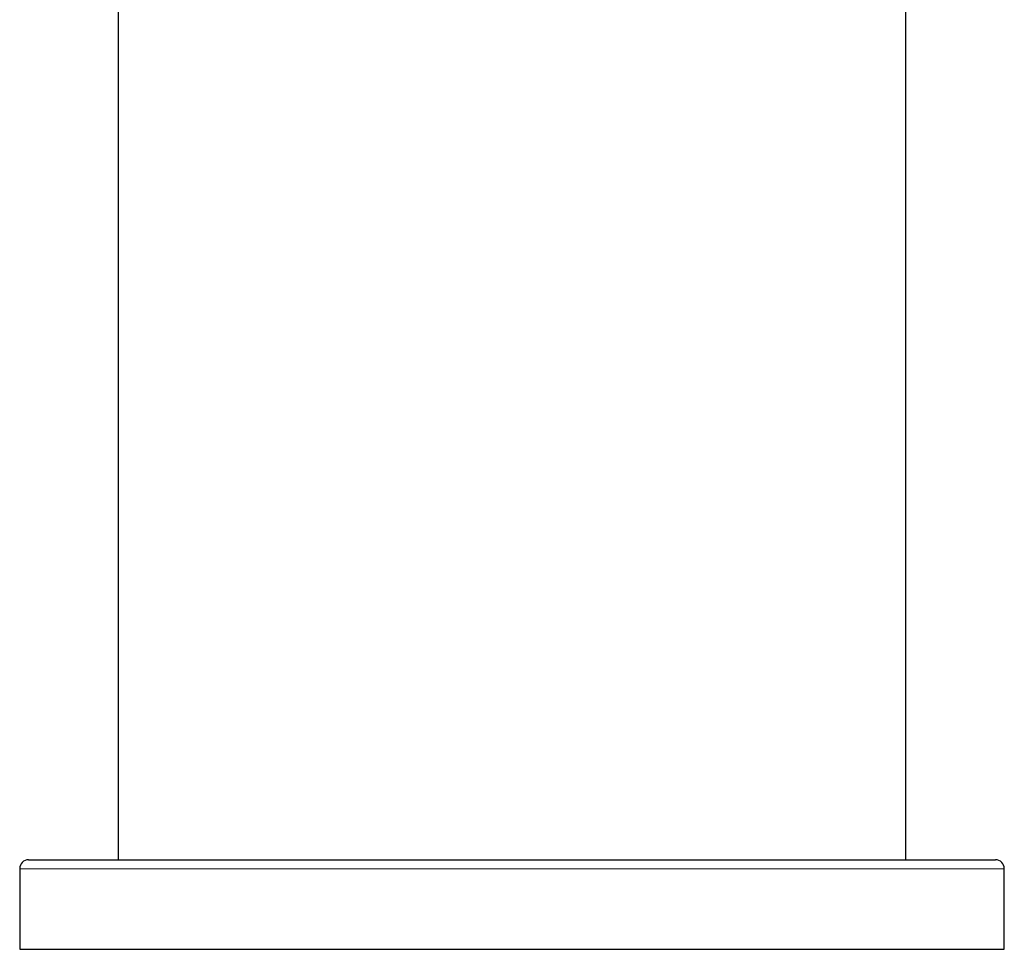
# Model space of a CAD drawing. Units: millimetres. Extents: x 8 to 649, y 12 to 542.
# Drawn here: x 287 to 342, y 352 to 404 of the extents above; entities that cross this region are included whole.
import ezdxf

# ---------------------------------------------------------------- set-up
doc = ezdxf.new("R2010")
doc.units = ezdxf.units.MM

msp = doc.modelspace()

# ---------------------------------------------------------------- linework, layer by layer
at = {"color": 7, "linetype": 'Continuous', "lineweight": 30}
for p, q in [((292.673, 480.812), (292.673, 357.312)), ((336.673, 357.312), (336.673, 409.312)), ((287.173, 356.812), (287.173, 352.312)), ((342.173, 352.312), (342.173, 356.812)), ((287.173, 352.312), (314.673, 352.312)), ((314.673, 352.312), (342.173, 352.312))]:
    msp.add_line(p, q, dxfattribs=at)
at = {"color": 8, "linetype": 'Continuous', "lineweight": 0}
for p, q in [((287.173, 356.812), (327.857, 356.812)), ((327.857, 356.812), (342.173, 356.812))]:
    msp.add_line(p, q, dxfattribs=at)
at = {"color": 7, "linetype": 'Continuous', "lineweight": 30}
for centre, start, end in [((287.673, 356.812), 90, 180), ((341.673, 356.812), 0, 90)]:
    msp.add_arc(centre, 0.5, start, end, dxfattribs=at)
for points, knots in [([(287.673, 357.312), (287.673, 357.312), (287.674, 357.312), (287.686, 357.312), (287.706, 357.312), (287.732, 357.312), (287.759, 357.312), (287.78, 357.312), (287.794, 357.312), (287.809, 357.312), (287.825, 357.312), (287.841, 357.312), (287.858, 357.312), (287.889, 357.312), (287.937, 357.312), (288.007, 357.312), (288.085, 357.312), (288.17, 357.312), (288.264, 357.312), (288.366, 357.312), (288.467, 357.312), (288.567, 357.312), (288.664, 357.312), (288.766, 357.312), (288.872, 357.312), (288.982, 357.312), (289.094, 357.312), (289.224, 357.312), (289.374, 357.312), (289.548, 357.312), (289.73, 357.312), (289.921, 357.312), (290.118, 357.312), (290.322, 357.312), (290.532, 357.312), (290.751, 357.312), (290.983, 357.312), (291.229, 357.312), (291.489, 357.312), (291.758, 357.312), (292.035, 357.312), (292.321, 357.312), (292.582, 357.312), (292.817, 357.312), (293.023, 357.312), (293.233, 357.312), (293.446, 357.312), (293.667, 357.312), (293.895, 357.312), (294.163, 357.312), (294.469, 357.312), (294.815, 357.312), (295.168, 357.312), (295.528, 357.312), (295.863, 357.312), (296.169, 357.312), (296.447, 357.312), (296.671, 357.312), (296.84, 357.312), (296.952, 357.312), (297.065, 357.312), (297.178, 357.312), (297.292, 357.312), (297.499, 357.312), (297.801, 357.312), (298.201, 357.312), (298.608, 357.312), (299.019, 357.312), (299.436, 357.312), (299.813, 357.312), (300.147, 357.312), (300.437, 357.312), (300.729, 357.312), (301.024, 357.312), (301.321, 357.312), (301.621, 357.312), (301.975, 357.312), (302.384, 357.312), (302.85, 357.312), (303.32, 357.312), (303.793, 357.312), (304.271, 357.312), (304.742, 357.312), (305.209, 357.312), (305.669, 357.312), (306.133, 357.312), (306.6, 357.312), (307.08, 357.312), (307.572, 357.312), (308.076, 357.312), (308.581, 357.312), (309.088, 357.312), (309.597, 357.312), (310.052, 357.312), (310.453, 357.312), (310.799, 357.312), (311.146, 357.312), (311.494, 357.312), (311.842, 357.312), (312.191, 357.312), (312.594, 357.312), (313.05, 357.312), (313.559, 357.312), (314.068, 357.312), (314.577, 357.312), (315.085, 357.312), (315.573, 357.312), (316.04, 357.312), (316.487, 357.312), (316.835, 357.312), (317.084, 357.312), (317.235, 357.312), (317.385, 357.312), (317.535, 357.312), (317.686, 357.312), (317.836, 357.312), (318.092, 357.312), (318.453, 357.312), (318.917, 357.312), (319.38, 357.312), (319.841, 357.312), (320.3, 357.312), (320.757, 357.312), (321.181, 357.312), (321.57, 357.312), (321.925, 357.312), (322.28, 357.312), (322.634, 357.312), (322.981, 357.312), (323.321, 357.312), (323.696, 357.312), (324.11, 357.312), (324.565, 357.312), (325.016, 357.312), (325.463, 357.312), (325.905, 357.312), (326.34, 357.312), (326.769, 357.312), (327.196, 357.312), (327.477, 357.312), (327.617, 357.312)], [0, 0, 0, 0, 0.0073755, 0.0164676, 0.0244706, 0.0324776, 0.040491, 0.0431912, 0.0458925, 0.0485949, 0.0512985, 0.0540034, 0.0567097, 0.0594175, 0.0678287, 0.0762286, 0.0846197, 0.0930045, 0.1013856, 0.1097655, 0.1181468, 0.1247348, 0.1313264, 0.1379229, 0.1445255, 0.1511354, 0.1574824, 0.1637114, 0.1724232, 0.1811272, 0.1898263, 0.1985233, 0.2072212, 0.2157672, 0.2243194, 0.2328804, 0.2414531, 0.2507065, 0.2599475, 0.2691794, 0.2784058, 0.2876299, 0.2968551, 0.3030705, 0.3092889, 0.3155114, 0.3217392, 0.3279731, 0.334474, 0.3410786, 0.3503144, 0.3595409, 0.3687614, 0.3779795, 0.3871983, 0.3939614, 0.4007281, 0.4074997, 0.4101617, 0.4128247, 0.4154888, 0.4181541, 0.4208208, 0.4234888, 0.4326175, 0.4417324, 0.4508368, 0.4599338, 0.4690267, 0.4781188, 0.4842433, 0.4903698, 0.4964995, 0.5026332, 0.508772, 0.5149168, 0.5210687, 0.5303929, 0.5397023, 0.5490004, 0.5582908, 0.5675767, 0.5768617, 0.5856185, 0.5943805, 0.6031505, 0.6119315, 0.6207264, 0.6300506, 0.63936, 0.6486582, 0.6579485, 0.6672344, 0.6765195, 0.682774, 0.6890307, 0.6952906, 0.7015549, 0.7078247, 0.7141008, 0.7203844, 0.7295132, 0.7386281, 0.7477325, 0.7568295, 0.7659224, 0.7750145, 0.7830175, 0.7910245, 0.7990379, 0.8017381, 0.8044394, 0.8071418, 0.8098454, 0.8125503, 0.8152566, 0.8179644, 0.8263756, 0.8347755, 0.8431666, 0.8515514, 0.8599325, 0.8683124, 0.8766937, 0.8832817, 0.8898733, 0.8964698, 0.9030724, 0.9096823, 0.9160297, 0.9222593, 0.9309717, 0.9396762, 0.9483755, 0.9570726, 0.9657703, 0.974316, 0.9828678, 0.9914282, 1, 1, 1, 1]), ([(327.617, 357.312), (327.768, 357.312), (328.07, 357.312), (328.516, 357.312), (328.956, 357.312), (329.392, 357.312), (329.821, 357.312), (330.2, 357.312), (330.528, 357.312), (330.808, 357.312), (331.085, 357.312), (331.361, 357.312), (331.637, 357.312), (331.916, 357.312), (332.234, 357.312), (332.587, 357.312), (332.97, 357.312), (333.346, 357.312), (333.715, 357.312), (334.044, 357.312), (334.337, 357.312), (334.594, 357.312), (334.797, 357.312), (334.946, 357.312), (335.044, 357.312), (335.141, 357.312), (335.238, 357.312), (335.335, 357.312), (335.508, 357.312), (335.754, 357.312), (336.069, 357.312), (336.376, 357.312), (336.674, 357.312), (336.965, 357.312), (337.217, 357.312), (337.434, 357.312), (337.616, 357.312), (337.795, 357.312), (337.97, 357.312), (338.142, 357.312), (338.309, 357.312), (338.502, 357.312), (338.716, 357.312), (338.949, 357.312), (339.172, 357.312), (339.386, 357.312), (339.591, 357.312), (339.782, 357.312), (339.962, 357.312), (340.129, 357.312), (340.288, 357.312), (340.439, 357.312), (340.585, 357.312), (340.724, 357.312), (340.856, 357.312), (340.978, 357.312), (341.091, 357.312), (341.193, 357.312), (341.276, 357.312), (341.342, 357.312), (341.394, 357.312), (341.442, 357.312), (341.486, 357.312), (341.525, 357.312), (341.559, 357.312), (341.594, 357.312), (341.625, 357.312), (341.652, 357.312), (341.667, 357.312), (341.674, 357.312), (341.672, 357.312), (341.672, 357.312)], [0, 0, 0, 0, 0.017897, 0.035769, 0.053624, 0.071467, 0.089305, 0.107145, 0.119165, 0.13119, 0.143223, 0.155266, 0.16732, 0.179892, 0.192664, 0.210525, 0.228368, 0.2462, 0.264026, 0.281855, 0.294934, 0.30802, 0.321115, 0.326263, 0.331413, 0.336565, 0.341719, 0.346876, 0.352036, 0.36969, 0.387317, 0.404924, 0.422517, 0.440101, 0.457684, 0.469528, 0.481376, 0.49323, 0.505092, 0.516964, 0.528847, 0.540744, 0.558776, 0.57678, 0.594761, 0.612728, 0.630686, 0.648642, 0.665576, 0.682521, 0.699481, 0.716463, 0.733471, 0.751503, 0.769506, 0.787488, 0.805454, 0.823412, 0.841368, 0.853464, 0.865564, 0.87767, 0.889784, 0.901909, 0.914046, 0.926198, 0.943852, 0.961479, 0.979086, 0.996679, 1, 1, 1, 1])]:
    msp.add_open_spline(points, degree=3, knots=knots, dxfattribs=at)

doc.saveas('drawing.dxf')
